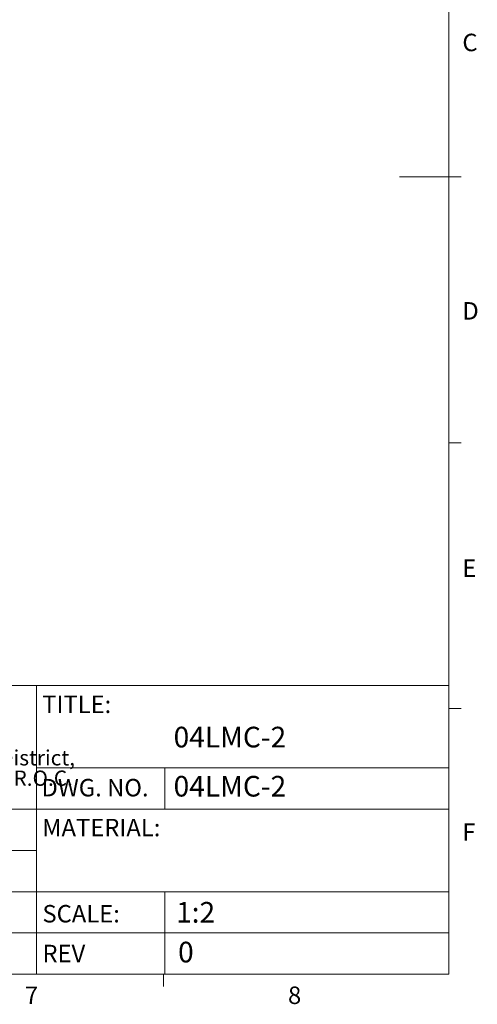
# Model space of a CAD drawing. Units: millimetres. Extents: x 5 to 289, y 4 to 204.
# Drawn here: x 234 to 289, y 4 to 124 of the extents above; entities that cross this region are included whole.
import ezdxf

# ---------------------------------------------------------------- set-up
doc = ezdxf.new("R2010")
doc.units = ezdxf.units.MM
doc.layers.add('SLD-0', color=179, linetype='Continuous', lineweight=15)
doc.styles.add('SLDTEXTSTYLE0', font='TXT', dxfattribs={"width": 0.605})
doc.styles.add('SLDTEXTSTYLE1', font='TXT', dxfattribs={"width": 0.7})

# ---------------------------------------------------------------- blocks, each defined once
blk = doc.blocks.new('SW_NOTE_1')
at = {"layer": 'SLD-0', "color": 0, "char_height": 1.8520833333, "attachment_point": 1, "style": 'SLDTEXTSTYLE1'}
for s, insert in [('No.5, Andong Rd., Chung Li District,', (0, 2.3874608764)), ('Taoyuan City 32063, Taiwan, R.O.C.', (0, -0.0819835382))]:
    blk.add_mtext(s, dxfattribs=dict(at, insert=insert))

msp = doc.modelspace()

# ---------------------------------------------------------------- linework, layer by layer
at = {"color": 7, "linetype": 'Continuous', "lineweight": 0}
for p, q in [((285.6907965209, 8.1152464079), (285.6907965209, 201.3720275751)), ((185.6907965209, 43.1152464079), (285.6907965209, 43.1152464079)), ((235.6907965209, 8.1152464079), (235.6907965209, 43.1152464079)), ((235.6907965209, 33.1152464079), (285.6907965209, 33.1152464079)), ((251.237217675, 28.1152464079), (251.237217675, 33.1152464079)), ((185.6907965209, 28.1152464079), (285.6907965209, 28.1152464079)), ((185.6907965209, 23.1152464079), (235.6907965209, 23.1152464079)), ((185.6907965209, 18.1152464079), (235.6907965209, 18.1152464079)), ((251.237217675, 8.1152464079), (251.237217675, 18.1152464079)), ((185.6907965209, 13.1152464079), (285.6907965209, 13.1152464079)), ((8.6907965209, 8.1152464079), (285.6907965209, 8.1152464079))]:
    msp.add_line(p, q, dxfattribs=at)
at = {"color": 7, "linetype": 'Continuous', "lineweight": 15}
for p, q in [((285.6907965209, 104.7436369915), (279.6907965209, 104.7436369915)), ((285.6907965209, 104.7452464079), (287.1907965209, 104.7452464079)), ((285.6907965209, 72.5352464079), (287.1907965209, 72.5352464079)), ((285.6907965209, 40.3252464079), (287.1907965209, 40.3252464079)), ((235.6907965209, 18.1152464079), (285.6907965209, 18.1152464079)), ((251.0657965209, 8.1152464079), (251.0657965209, 6.6152464079))]:
    msp.add_line(p, q, dxfattribs=at)

# ---------------------------------------------------------------- block references
at = {"layer": 'SLD-0', "color": 7}
msp.add_blockref('SW_NOTE_1', (198.7251893935, 32.8843057951), dxfattribs=at)

# ---------------------------------------------------------------- texts
at = {"color": 7, "linetype": 'Continuous', "lineweight": 0, "attachment_point": 1, "style": 'SLDTEXTSTYLE0'}
for s, insert, char_height in [('C', (287.3366041421, 122.1055400442), 2.1166666667), ('D', (287.3366041421, 89.5765106433), 2.1166666667), ('E', (287.3366041421, 58.3870735409), 2.1166666667), ('TITLE:', (236.3629907088, 41.8840658243), 2.1166666667), ('04LMC-2', (252.3075599985, 38.1082117879), 2.5), ('DWG. NO.', (236.2756316645, 31.7872213766), 2.1166666667), ('04LMC-2', (252.3075599985, 32.1519195438), 2.5), ('MATERIAL:', (236.3629907088, 26.9493089085), 2.1166666667), ('F', (287.3366041421, 26.4006098464), 2.1166666667), ('1:2', (252.6088982507, 16.87117774), 2.5), ('SCALE:', (236.3921866786, 16.5064795728), 2.1166666667), ('0', (252.8482239645, 12.0500370959), 2.5), ('REV', (236.3921866786, 11.6853389288), 2.1166666667), ('7', (234.2701453876, 6.6236223963), 2.1166666667), ('8', (266.1858616964, 6.6236223963), 2.1166666667)]:
    msp.add_mtext(s, dxfattribs=dict(at, insert=insert, char_height=char_height))

doc.saveas('drawing.dxf')
